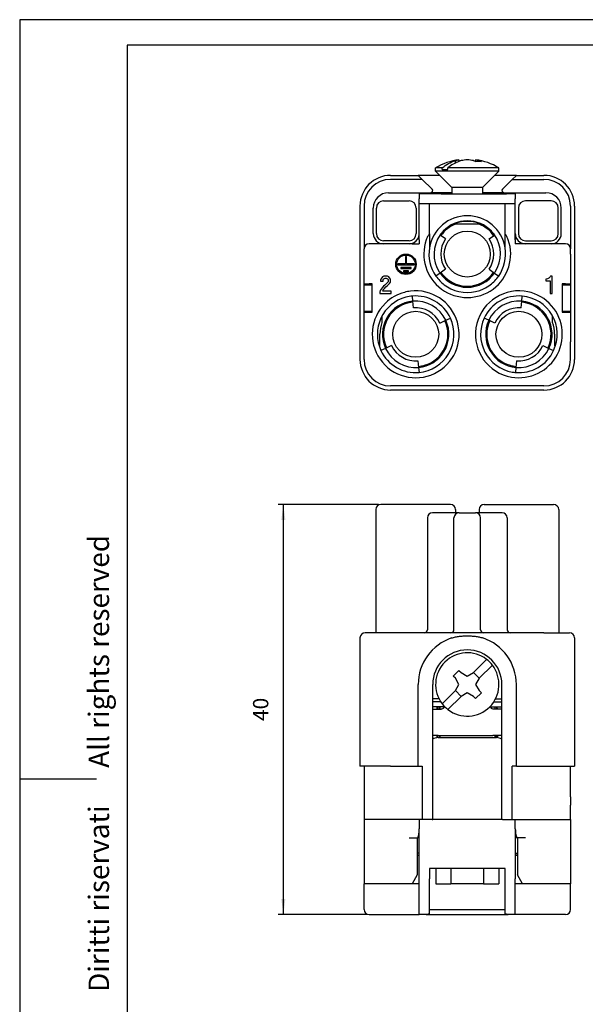
# Model space of a CAD drawing. Units: millimetres. Extents: x -105 to 0, y 0 to 149.
# Drawn here: x -105 to -50, y 52 to 149 of the extents above; entities that cross this region are included whole.
import ezdxf

# ---------------------------------------------------------------- set-up
doc = ezdxf.new("R2010")
doc.units = ezdxf.units.MM
doc.layers.add('1', color=7, linetype='Continuous')
doc.styles.add('CONVERTER_11', font='ARIAL.TTF', dxfattribs={"width": 1.2})
doc.styles.add('CONVERTER_13', font='simplex.shx', dxfattribs={"width": 0.95})
doc.dimstyles.new('ME10_DIM_12', dxfattribs={"dimtxt": 1.5, "dimasz": 1.5, "dimexe": 0.5, "dimexo": 0.25, "dimgap": 1, "dimtad": 1, "dimdsep": 46, "dimtxsty": 'CONVERTER_13', "dimsah": 1, "dimcen": 0.09, "dimclrd": 7, "dimclre": 7, "dimclrt": 7, "dimadec": 0, "dimazin": 0, "dimtfac": 1, "dimtdec": 4, "dimtix": 1, "dimtmove": 0, "dimatfit": 3, "dimfxl": 1, "dimtolj": 1, "dimtzin": 0, "dimarcsym": 0})

# ---------------------------------------------------------------- blocks, each defined once
blk = doc.blocks.new('_formato_A4')
at = {"layer": '1', "color": 7, "linetype": 'Continuous'}
for p, q in [((-234.98, 196.1), (-234.98, -100.9)), ((-24.98, 196.1), (-234.98, 196.1)), ((-213.98, 191.1), (-213.98, -95.9)), ((-29.98, 191.1), (-213.98, 191.1)), ((-234.98, 47.6), (-219.98, 47.6))]:
    blk.add_line(p, q, dxfattribs=at)
at = {"layer": '1', "color": 7, "insert": (-218.98, 50.6), "char_height": 4, "attachment_point": 5, "rotation": 90, "line_spacing_factor": 1.320528, "style": 'CONVERTER_11'}
blk.add_mtext('Diritti riservati      All rights reserved', dxfattribs=at)
blk = doc.blocks.new('Top', base_point=(12.492, 50.451))
at = {"xscale": 0.5, "yscale": 0.5, "zscale": 0.5}
blk.add_blockref('_formato_A4', (12.492, 50.451), dxfattribs=at)
blk = doc.blocks.new('*D5')
at = {"layer": '1', "color": 7, "linetype": 'Continuous'}
for p, q in [((-69.9, 101.076), (-79.7, 101.076)), ((-79.2, 60.976), (-79.2, 101.076)), ((-71.05, 60.976), (-79.7, 60.976))]:
    blk.add_line(p, q, dxfattribs=at)
at = {"layer": '1', "color": 7}
for points in [[(-79.003, 99.576), (-79.397, 99.576), (-79.2, 101.076)], [(-79.397, 62.476), (-79.003, 62.476), (-79.2, 60.976)]]:
    blk.add_solid(points, dxfattribs=at)
at = {"layer": '1', "color": 7, "insert": (-80.2, 79.901), "char_height": 1.5, "attachment_point": 7, "rotation": 90, "line_spacing_factor": 0.60024, "style": 'CONVERTER_13'}
blk.add_mtext('40', dxfattribs=at)

msp = doc.modelspace()

# ---------------------------------------------------------------- linework, layer by layer
at = {"color": 7, "linetype": 'Continuous'}
for p, q in [((-63.657, 134.006), (-64.3, 134.006)), ((-64.3, 133.676), (-64.3, 134.006)), ((-63.657, 133.856), (-63.657, 134.006)), ((-58.1, 134.006), (-63.091, 134.006)), ((-63.091, 133.856), (-63.091, 134.006)), ((-62.367, 134.485), (-62.367, 134.712)), ((-62.02, 134.8), (-62.02, 134.638)), ((-60.38, 134.8), (-60.38, 134.642)), ((-60.033, 134.712), (-60.033, 134.654)), ((-58.1, 133.676), (-58.1, 134.006)), ((-68.7, 133.276), (-66, 133.276)), ((-66, 133.276), (-65.6, 132.876)), ((-63.9, 133.276), (-66, 133.276)), ((-62.7, 132.076), (-64.3, 133.676)), ((-59.008, 133.676), (-64.3, 133.676)), ((-63.657, 133.856), (-63.091, 133.856)), ((-59.7, 132.076), (-58.1, 133.676)), ((-58.1, 133.676), (-59.008, 133.676)), ((-56.4, 133.276), (-58.5, 133.276)), ((-56.4, 133.276), (-56.8, 132.876)), ((-56.4, 133.276), (-53.7, 133.276)), ((-65.6, 132.876), (-68.7, 132.876)), ((-64.641, 131.917), (-65.6, 132.876)), ((-60.139, 132.076), (-62.7, 132.076)), ((-62.7, 132.076), (-62.7, 131.476)), ((-59.7, 132.076), (-60.139, 132.076)), ((-59.7, 132.076), (-59.7, 131.476)), ((-57.759, 131.917), (-56.8, 132.876)), ((-56.8, 132.876), (-53.7, 132.876)), ((-68.9, 131.576), (-65.4, 131.576)), ((-65.9, 131.476), (-65.9, 130.976)), ((-65.05, 131.476), (-65.9, 131.476)), ((-65.4, 131.576), (-65.15, 131.576)), ((-65.4, 131.576), (-65.4, 131.476)), ((-65.15, 131.576), (-64.783, 131.576)), ((-65.15, 131.476), (-65.15, 131.576)), ((-64.55, 131.476), (-65.05, 131.476)), ((-64.55, 131.476), (-65.05, 131.476)), ((-62.7, 131.576), (-64.783, 131.576)), ((-63.75, 131.476), (-64.55, 131.476)), ((-63.75, 131.476), (-64.55, 131.476)), ((-63.75, 131.476), (-63.7, 131.476)), ((-63.75, 131.476), (-63.7, 131.476)), ((-63.7, 131.476), (-63.45, 131.476)), ((-63.7, 131.476), (-63.45, 131.476)), ((-63.45, 131.476), (-58.95, 131.476)), ((-63.45, 131.476), (-58.95, 131.476)), ((-57.617, 131.576), (-59.7, 131.576)), ((-58.95, 131.476), (-58.7, 131.476)), ((-58.95, 131.476), (-58.7, 131.476)), ((-58.7, 131.476), (-58.65, 131.476)), ((-58.7, 131.476), (-58.65, 131.476)), ((-58.65, 131.476), (-57.85, 131.476)), ((-58.65, 131.476), (-57.85, 131.476)), ((-57.85, 131.476), (-57.35, 131.476)), ((-57.85, 131.476), (-57.35, 131.476)), ((-57.617, 131.576), (-57.25, 131.576)), ((-56.5, 131.476), (-57.35, 131.476)), ((-57.25, 131.576), (-57, 131.576)), ((-57.25, 131.476), (-57.25, 131.576)), ((-57, 131.576), (-57, 131.476)), ((-57, 131.576), (-53.5, 131.576)), ((-56.5, 131.476), (-56.5, 130.976)), ((-71.7, 130.276), (-71.7, 115.276)), ((-71.3, 130.276), (-71.3, 126.076)), ((-70.4, 127.576), (-70.4, 130.076)), ((-70.1, 127.576), (-70.1, 130.076)), ((-69.4, 130.776), (-66.9, 130.776)), ((-66.2, 130.076), (-66.2, 127.576)), ((-65.9, 130.476), (-65.9, 130.976)), ((-64.9, 130.476), (-65.9, 130.476)), ((-65.9, 127.576), (-65.9, 130.476)), ((-57.5, 130.476), (-64.9, 130.476)), ((-64.9, 127.564), (-64.9, 130.476)), ((-56.5, 130.476), (-57.5, 130.476)), ((-57.5, 127.564), (-57.5, 130.476)), ((-56.5, 130.476), (-56.5, 130.976)), ((-56.5, 127.576), (-56.5, 130.476)), ((-56.2, 130.076), (-56.2, 127.576)), ((-53, 130.776), (-55.5, 130.776)), ((-52.3, 127.576), (-52.3, 130.076)), ((-52, 127.576), (-52, 130.076)), ((-51.1, 130.276), (-51.1, 126.076)), ((-50.7, 130.276), (-50.7, 115.276)), ((-62.45, 128.506), (-62.477, 128.533)), ((-60.316, 128.506), (-62.45, 128.506)), ((-60.678, 128.756), (-61.722, 128.756)), ((-59.95, 128.506), (-60.316, 128.506)), ((-59.95, 128.506), (-59.923, 128.533)), ((-65.9, 126.976), (-65.9, 127.576)), ((-64.9, 127.564), (-64.9, 126.186)), ((-63.33, 127.067), (-63.862, 127.44)), ((-59.07, 127.067), (-58.538, 127.44)), ((-57.5, 126.186), (-57.5, 127.564)), ((-56.5, 126.976), (-56.5, 127.576)), ((-69.4, 126.576), (-70.8, 126.576)), ((-69.4, 126.576), (-70.8, 126.576)), ((-66.9, 126.876), (-69.4, 126.876)), ((-66.9, 126.576), (-69.4, 126.576)), ((-66.9, 126.576), (-69.4, 126.576)), ((-66.6, 126.576), (-66.9, 126.576)), ((-66.6, 126.576), (-66.9, 126.576)), ((-66.6, 126.576), (-65.9, 126.576)), ((-65.9, 127.076), (-66.034, 127.076)), ((-65.9, 126.976), (-65.9, 126.576)), ((-56.366, 127.076), (-56.5, 127.076)), ((-56.5, 126.976), (-56.5, 126.576)), ((-55.8, 126.576), (-56.5, 126.576)), ((-55.5, 126.576), (-55.8, 126.576)), ((-55.5, 126.576), (-55.8, 126.576)), ((-55.5, 126.876), (-53, 126.876)), ((-53, 126.576), (-55.5, 126.576)), ((-53, 126.576), (-55.5, 126.576)), ((-51.6, 126.576), (-53, 126.576)), ((-51.6, 126.576), (-53, 126.576)), ((-71.3, 125.576), (-71.3, 126.076)), ((-71.3, 125.576), (-71.3, 126.076)), ((-71.3, 124.576), (-71.3, 125.576)), ((-71.3, 124.576), (-71.3, 125.576)), ((-67.248, 125.328), (-67.248, 124.624)), ((-67.152, 125.328), (-67.248, 125.328)), ((-67.152, 124.624), (-67.152, 125.328)), ((-51.1, 125.576), (-51.1, 126.076)), ((-51.1, 125.576), (-51.1, 126.076)), ((-51.1, 125.576), (-51.1, 124.576)), ((-51.1, 125.576), (-51.1, 124.576)), ((-71.3, 122.676), (-71.3, 124.576)), ((-71.3, 122.676), (-71.3, 124.576)), ((-68, 124.624), (-68, 124.528)), ((-67.248, 124.624), (-68, 124.624)), ((-68, 124.528), (-66.4, 124.528)), ((-67.718, 124.272), (-67.718, 124.176)), ((-66.682, 124.272), (-67.718, 124.272)), ((-66.4, 124.624), (-67.152, 124.624)), ((-66.682, 124.176), (-66.682, 124.272)), ((-66.4, 124.528), (-66.4, 124.624)), ((-51.1, 124.576), (-51.1, 122.676)), ((-51.1, 124.576), (-51.1, 122.676)), ((-69.487, 123.341), (-69.572, 123.256)), ((-69.359, 123.404), (-69.487, 123.341)), ((-69.253, 123.426), (-69.359, 123.404)), ((-69.126, 123.426), (-69.253, 123.426)), ((-69.019, 123.404), (-69.126, 123.426)), ((-68.892, 123.341), (-69.019, 123.404)), ((-68.807, 123.256), (-68.892, 123.341)), ((-67.718, 124.176), (-66.682, 124.176)), ((-66.963, 123.92), (-67.437, 123.92)), ((-67.437, 123.92), (-67.437, 123.824)), ((-67.437, 123.824), (-66.963, 123.824)), ((-66.963, 123.824), (-66.963, 123.92)), ((-63.862, 123.711), (-64.272, 123.425)), ((-63.33, 124.084), (-63.862, 123.711)), ((-59.07, 124.084), (-58.538, 123.711)), ((-58.538, 123.711), (-58.128, 123.425)), ((-53.147, 123.277), (-53.211, 123.213)), ((-53.083, 123.362), (-53.147, 123.277)), ((-53.062, 123.426), (-53.083, 123.362)), ((-52.892, 123.426), (-53.062, 123.426)), ((-52.892, 121.726), (-52.892, 123.426)), ((-71.3, 122.576), (-71.3, 122.676)), ((-71.3, 122.576), (-71.3, 122.676)), ((-71.3, 122.676), (-70.8, 122.676)), ((-71.3, 122.576), (-70.5, 122.576)), ((-71.3, 122.476), (-71.3, 122.576)), ((-71.3, 122.476), (-71.3, 122.576)), ((-71.3, 120.076), (-71.3, 122.476)), ((-71.3, 120.076), (-71.3, 122.476)), ((-70.5, 122.676), (-70.8, 122.676)), ((-70.5, 122.576), (-70.5, 122.676)), ((-70.5, 119.976), (-70.5, 122.576)), ((-69.657, 123.128), (-69.678, 123.022)), ((-69.678, 123.022), (-69.678, 122.937)), ((-69.678, 122.937), (-69.444, 122.937)), ((-69.572, 123.256), (-69.657, 123.128)), ((-69.402, 122.427), (-69.529, 122.278)), ((-69.444, 123.022), (-69.423, 123.086)), ((-69.444, 122.937), (-69.444, 123.022)), ((-69.423, 123.086), (-69.381, 123.149)), ((-69.274, 122.533), (-69.402, 122.427)), ((-69.381, 123.149), (-69.317, 123.192)), ((-69.317, 123.192), (-69.232, 123.213)), ((-69.317, 122.214), (-69.168, 122.384)), ((-68.998, 122.809), (-69.274, 122.533)), ((-69.232, 123.213), (-69.147, 123.213)), ((-69.168, 122.384), (-69.019, 122.512)), ((-69.147, 123.213), (-69.062, 123.192)), ((-69.062, 123.192), (-68.998, 123.149)), ((-69.019, 122.512), (-68.849, 122.661)), ((-68.998, 123.149), (-68.956, 123.086)), ((-68.956, 122.873), (-68.998, 122.809)), ((-68.956, 123.086), (-68.934, 123.022)), ((-68.934, 122.937), (-68.956, 122.873)), ((-68.934, 123.022), (-68.934, 122.937)), ((-68.849, 122.661), (-68.807, 122.703)), ((-68.722, 123.128), (-68.807, 123.256)), ((-68.807, 122.703), (-68.722, 122.831)), ((-68.701, 123.022), (-68.722, 123.128)), ((-68.722, 122.831), (-68.701, 122.937)), ((-68.701, 122.937), (-68.701, 123.022)), ((-53.466, 123.128), (-53.508, 123.128)), ((-53.508, 123.128), (-53.508, 122.958)), ((-53.508, 122.958), (-53.104, 122.958)), ((-53.359, 123.149), (-53.466, 123.128)), ((-53.296, 123.171), (-53.359, 123.149)), ((-53.211, 123.213), (-53.296, 123.171)), ((-53.104, 122.958), (-53.104, 121.726)), ((-51.9, 122.676), (-51.9, 119.876)), ((-51.6, 122.676), (-51.9, 122.676)), ((-51.9, 122.576), (-51.1, 122.576)), ((-51.6, 122.676), (-51.1, 122.676)), ((-51.1, 122.676), (-51.1, 122.576)), ((-51.1, 122.676), (-51.1, 122.576)), ((-51.1, 122.576), (-51.1, 122.476)), ((-51.1, 122.576), (-51.1, 122.476)), ((-51.1, 122.476), (-51.1, 120.076)), ((-51.1, 122.476), (-51.1, 120.076)), ((-69.721, 122.002), (-69.763, 121.853)), ((-69.763, 121.853), (-69.763, 121.726)), ((-69.763, 121.726), (-68.637, 121.726)), ((-69.636, 122.151), (-69.721, 122.002)), ((-69.529, 122.278), (-69.636, 122.151)), ((-69.466, 121.938), (-69.423, 122.066)), ((-68.637, 121.938), (-69.466, 121.938)), ((-69.423, 122.066), (-69.317, 122.214)), ((-68.637, 121.726), (-68.637, 121.938)), ((-66.533, 120.963), (-66.577, 121.461)), ((-55.867, 120.963), (-55.823, 121.461)), ((-53.104, 121.726), (-52.892, 121.726)), ((-66.477, 120.316), (-66.533, 120.963)), ((-55.923, 120.316), (-55.867, 120.963)), ((-71.3, 119.976), (-71.3, 120.076)), ((-71.3, 119.976), (-71.3, 120.076)), ((-71.3, 119.876), (-71.3, 119.976)), ((-71.3, 119.976), (-70.5, 119.976)), ((-71.3, 119.876), (-71.3, 119.976)), ((-71.3, 117.976), (-71.3, 119.876)), ((-71.3, 117.976), (-71.3, 119.876)), ((-71.3, 119.876), (-70.8, 119.876)), ((-70.8, 119.876), (-70.5, 119.876)), ((-70.5, 119.876), (-70.5, 119.976)), ((-69.55, 119.507), (-69.55, 118.892)), ((-52.85, 118.892), (-52.85, 119.507)), ((-51.9, 119.976), (-51.1, 119.976)), ((-51.9, 119.876), (-51.6, 119.876)), ((-51.6, 119.876), (-51.1, 119.876)), ((-51.1, 120.076), (-51.1, 119.976)), ((-51.1, 120.076), (-51.1, 119.976)), ((-51.1, 119.976), (-51.1, 119.876)), ((-51.1, 119.976), (-51.1, 119.876)), ((-51.1, 119.876), (-51.1, 117.976)), ((-51.1, 119.876), (-51.1, 117.976)), ((-63.894, 118.824), (-63.304, 119.099)), ((-63.304, 119.099), (-62.851, 119.31)), ((-59.096, 119.099), (-59.549, 119.31)), ((-58.506, 118.824), (-59.096, 119.099)), ((-71.3, 116.976), (-71.3, 117.976)), ((-71.3, 116.976), (-71.3, 117.976)), ((-69.75, 116.626), (-69.75, 117.726)), ((-52.65, 117.726), (-52.65, 116.626)), ((-51.1, 117.976), (-51.1, 116.976)), ((-51.1, 117.976), (-51.1, 116.976)), ((-71.3, 115.276), (-71.3, 116.976)), ((-71.3, 115.276), (-71.3, 116.976)), ((-69.815, 116.561), (-69.75, 116.626)), ((-68.606, 116.627), (-69.196, 116.352)), ((-53.794, 116.627), (-53.204, 116.352)), ((-52.585, 116.561), (-52.65, 116.626)), ((-51.1, 115.276), (-51.1, 116.976)), ((-51.1, 115.276), (-51.1, 116.976)), ((-69.196, 116.352), (-69.649, 116.141)), ((-53.204, 116.352), (-52.751, 116.141)), ((-66.023, 115.135), (-65.967, 114.488)), ((-56.377, 115.135), (-56.433, 114.488)), ((-65.967, 114.488), (-65.923, 113.99)), ((-56.433, 114.488), (-56.477, 113.99)), ((-53.7, 112.676), (-68.7, 112.676)), ((-53.7, 112.676), (-68.7, 112.676)), ((-53.7, 112.276), (-68.7, 112.276)), ((-70.15, 100.576), (-70.15, 88.526)), ((-62.85, 101.076), (-69.65, 101.076)), ((-62, 100.276), (-64.6, 100.276)), ((-62.35, 100.576), (-62.35, 100.276)), ((-62, 100.276), (-60.4, 100.276)), ((-57.8, 100.276), (-60.4, 100.276)), ((-60.05, 100.576), (-60.05, 100.276)), ((-59.55, 101.076), (-52.75, 101.076)), ((-52.25, 100.576), (-52.25, 88.526)), ((-65.1, 99.776), (-65.1, 88.826)), ((-62.5, 88.826), (-62.5, 99.776)), ((-59.9, 88.826), (-59.9, 99.776)), ((-57.3, 99.776), (-57.3, 88.826)), ((-71.7, 88.026), (-71.7, 75.476)), ((-68.7, 88.526), (-71.2, 88.526)), ((-65.4, 88.526), (-68.7, 88.526)), ((-62.8, 88.526), (-65.4, 88.526)), ((-59.6, 88.526), (-62.8, 88.526)), ((-57, 88.526), (-59.6, 88.526)), ((-53.7, 88.526), (-57, 88.526)), ((-53.7, 88.526), (-51.2, 88.526)), ((-50.7, 88.026), (-50.7, 75.476)), ((-60.599, 84.642), (-59.309, 85.932)), ((-62.579, 84.289), (-62.013, 84.854)), ((-62.013, 84.854), (-61.801, 84.642)), ((-58.743, 85.366), (-60.033, 84.077)), ((-62.367, 84.077), (-62.579, 84.289)), ((-62.02, 83.476), (-62.367, 84.077)), ((-61.801, 84.642), (-61.2, 84.295)), ((-61.2, 84.295), (-60.599, 84.642)), ((-60.033, 84.077), (-60.599, 84.642)), ((-60.033, 84.077), (-60.38, 83.476)), ((-66, 75.476), (-66, 83.476)), ((-64.583, 70.276), (-64.583, 83.476)), ((-63.657, 81.585), (-62.367, 82.874)), ((-62.367, 82.874), (-62.02, 83.476)), ((-62.367, 82.874), (-61.801, 82.309)), ((-60.38, 83.476), (-60.033, 82.874)), ((-59.821, 82.662), (-60.033, 82.874)), ((-57.817, 70.276), (-57.817, 83.476)), ((-56.4, 75.476), (-56.4, 83.476)), ((-63.966, 82.076), (-64.55, 82.076)), ((-61.801, 82.309), (-63.091, 81.019)), ((-61.2, 82.656), (-61.801, 82.309)), ((-60.599, 82.309), (-61.2, 82.656)), ((-60.599, 82.309), (-60.387, 82.097)), ((-60.387, 82.097), (-59.821, 82.662)), ((-58.434, 82.076), (-57.85, 82.076)), ((-63.792, 81.776), (-64.583, 81.776)), ((-63.9, 81.276), (-64.583, 81.276)), ((-64.583, 81.076), (-64.147, 81.076)), ((-64.147, 81.076), (-63.75, 81.076)), ((-64.057, 81.076), (-64.057, 81.276)), ((-63.9, 81.276), (-63.9, 81.076)), ((-63.467, 81.276), (-63.9, 81.276)), ((-58.933, 81.276), (-58.5, 81.276)), ((-58.253, 81.076), (-58.65, 81.076)), ((-58.608, 81.776), (-57.817, 81.776)), ((-58.5, 81.276), (-58.5, 81.076)), ((-58.5, 81.276), (-57.817, 81.276)), ((-58.343, 81.276), (-58.343, 81.076)), ((-57.817, 81.076), (-58.253, 81.076)), ((-64.147, 78.476), (-64.583, 78.476)), ((-64.057, 78.476), (-64.147, 78.476)), ((-64.075, 78.275), (-64.057, 78.476)), ((-64.057, 78.476), (-63.7, 78.476)), ((-64.05, 78.276), (-58.35, 78.276)), ((-63.9, 78.476), (-63.9, 78.276)), ((-63.7, 78.476), (-58.7, 78.476)), ((-58.343, 78.476), (-58.7, 78.476)), ((-58.5, 78.476), (-58.5, 78.276)), ((-58.253, 78.476), (-58.343, 78.476)), ((-58.343, 78.476), (-58.325, 78.275)), ((-57.817, 78.476), (-58.253, 78.476)), ((-71.3, 75.476), (-71.7, 75.476)), ((-68.7, 75.476), (-71.3, 75.476)), ((-71.3, 75.476), (-71.3, 72.476)), ((-68.7, 75.476), (-66, 75.476)), ((-66, 75.476), (-65.6, 75.476)), ((-65.6, 75.476), (-65.6, 70.276)), ((-56.4, 75.476), (-56.8, 75.476)), ((-56.8, 70.276), (-56.8, 75.476)), ((-56.4, 75.476), (-53.7, 75.476)), ((-53.7, 75.476), (-51.1, 75.476)), ((-51.1, 72.476), (-51.1, 75.476)), ((-51.1, 75.476), (-50.7, 75.476)), ((-71.3, 72.476), (-71.3, 71.476)), ((-71.3, 72.476), (-71.3, 71.476)), ((-51.1, 72.476), (-51.1, 71.676)), ((-51.1, 72.476), (-51.1, 71.676)), ((-71.3, 71.476), (-71.3, 70.276)), ((-71.3, 71.476), (-71.3, 70.276)), ((-51.1, 71.476), (-51.1, 71.676)), ((-51.1, 71.476), (-51.1, 71.676)), ((-51.1, 70.276), (-51.1, 71.476)), ((-51.1, 70.276), (-51.1, 71.476)), ((-71.3, 70.276), (-71.3, 69.476)), ((-70.8, 70.276), (-71.3, 70.276)), ((-71.3, 70.276), (-71.3, 69.476)), ((-71.3, 69.476), (-71.3, 69.276)), ((-71.3, 69.476), (-71.3, 69.276)), ((-68.7, 70.276), (-70.8, 70.276)), ((-65.9, 70.276), (-68.7, 70.276)), ((-65.9, 70.276), (-65.9, 69.776)), ((-65.6, 70.276), (-65.9, 70.276)), ((-65.9, 70.276), (-65.9, 69.776)), ((-65.6, 70.276), (-65.9, 70.276)), ((-65.9, 69.776), (-65.9, 69.342)), ((-65.9, 69.776), (-65.9, 69.342)), ((-64.641, 70.276), (-65.6, 70.276)), ((-64.641, 70.276), (-65.6, 70.276)), ((-64.641, 70.276), (-64.583, 70.276)), ((-64.641, 70.276), (-64.583, 70.276)), ((-57.817, 70.276), (-64.583, 70.276)), ((-57.759, 70.276), (-57.817, 70.276)), ((-57.759, 70.276), (-57.817, 70.276)), ((-57.759, 70.276), (-56.8, 70.276)), ((-57.759, 70.276), (-56.8, 70.276)), ((-56.8, 70.276), (-56.5, 70.276)), ((-56.8, 70.276), (-56.5, 70.276)), ((-56.5, 69.776), (-56.5, 70.276)), ((-56.5, 69.776), (-56.5, 70.276)), ((-56.5, 70.276), (-53.7, 70.276)), ((-56.5, 69.342), (-56.5, 69.776)), ((-56.5, 69.342), (-56.5, 69.776)), ((-53.7, 70.276), (-51.6, 70.276)), ((-51.6, 70.276), (-51.1, 70.276)), ((-51.1, 70.276), (-51.1, 69.476)), ((-51.1, 70.276), (-51.1, 69.476)), ((-51.1, 69.476), (-51.1, 69.376)), ((-51.1, 69.476), (-51.1, 69.376)), ((-51.1, 69.376), (-51.1, 69.276)), ((-51.1, 69.376), (-51.1, 69.276)), ((-71.3, 69.276), (-71.3, 63.976)), ((-71.3, 69.276), (-71.3, 63.976)), ((-66.9, 68.476), (-66.1, 68.476)), ((-66.1, 68.476), (-66.034, 68.476)), ((-66.1, 68.476), (-66.1, 64.842)), ((-65.9, 68.476), (-66.034, 68.476)), ((-65.9, 64.476), (-65.9, 69.342)), ((-56.5, 69.342), (-56.5, 64.476)), ((-56.366, 68.476), (-56.5, 68.476)), ((-56.3, 68.476), (-56.366, 68.476)), ((-55.5, 68.476), (-56.3, 68.476)), ((-56.3, 68.476), (-56.3, 64.842)), ((-51.1, 69.276), (-51.1, 63.976)), ((-51.1, 69.276), (-51.1, 63.976)), ((-65.9, 66.976), (-66.1, 66.976)), ((-66.1, 66.776), (-65.9, 66.776)), ((-56.5, 66.976), (-56.3, 66.976)), ((-56.5, 66.955), (-56.3, 66.955)), ((-56.5, 66.776), (-56.3, 66.776)), ((-66.1, 64.842), (-66.6, 63.976)), ((-64.272, 65.476), (-64.9, 65.476)), ((-64.9, 65.476), (-64.9, 64.476)), ((-58.128, 65.476), (-64.272, 65.476)), ((-64.272, 65.476), (-64.272, 63.976)), ((-62.8, 65.476), (-62.8, 63.976)), ((-59.6, 65.476), (-59.6, 63.976)), ((-57.5, 65.476), (-58.128, 65.476)), ((-58.128, 65.476), (-58.128, 63.976)), ((-57.5, 64.476), (-57.5, 65.476)), ((-55.8, 63.976), (-56.3, 64.842)), ((-70.8, 63.976), (-71.3, 63.976)), ((-71.3, 61.476), (-71.3, 63.976)), ((-70.8, 63.976), (-71.3, 63.976)), ((-70.5, 63.976), (-70.8, 63.976)), ((-70.5, 63.976), (-70.8, 63.976)), ((-70.3, 63.976), (-70.5, 63.976)), ((-70.3, 63.976), (-70.5, 63.976)), ((-69.649, 63.976), (-70.3, 63.976)), ((-69.649, 63.976), (-70.3, 63.976)), ((-69.4, 63.976), (-69.649, 63.976)), ((-69.4, 63.976), (-69.649, 63.976)), ((-69.338, 63.976), (-69.4, 63.976)), ((-69.338, 63.976), (-69.4, 63.976)), ((-68.645, 63.976), (-69.338, 63.976)), ((-68.645, 63.976), (-69.338, 63.976)), ((-68.355, 63.976), (-68.645, 63.976)), ((-68.355, 63.976), (-68.645, 63.976)), ((-67.662, 63.976), (-68.355, 63.976)), ((-67.662, 63.976), (-68.355, 63.976)), ((-67.6, 63.976), (-67.662, 63.976)), ((-67.6, 63.976), (-67.662, 63.976)), ((-66.66, 63.976), (-67.6, 63.976)), ((-66.66, 63.976), (-67.6, 63.976)), ((-66.6, 63.976), (-66.66, 63.976)), ((-66.6, 63.976), (-66.66, 63.976)), ((-65.9, 63.976), (-66.6, 63.976)), ((-65.9, 63.976), (-65.9, 64.476)), ((-65.9, 60.976), (-65.9, 63.976)), ((-64.9, 61.025), (-64.9, 64.476)), ((-64.272, 63.976), (-62.8, 63.976)), ((-62.1, 63.976), (-62.8, 63.976)), ((-62.1, 63.976), (-62.8, 63.976)), ((-62.038, 63.976), (-62.1, 63.976)), ((-62.038, 63.976), (-62.1, 63.976)), ((-61.99, 63.976), (-62.038, 63.976)), ((-61.99, 63.976), (-62.038, 63.976)), ((-61.345, 63.976), (-61.99, 63.976)), ((-61.345, 63.976), (-61.99, 63.976)), ((-61.055, 63.976), (-61.345, 63.976)), ((-61.055, 63.976), (-61.345, 63.976)), ((-60.41, 63.976), (-61.055, 63.976)), ((-60.41, 63.976), (-61.055, 63.976)), ((-60.363, 63.976), (-60.41, 63.976)), ((-60.363, 63.976), (-60.41, 63.976)), ((-60.3, 63.976), (-60.363, 63.976)), ((-60.3, 63.976), (-60.363, 63.976)), ((-59.6, 63.976), (-60.3, 63.976)), ((-59.6, 63.976), (-60.3, 63.976)), ((-59.6, 63.976), (-58.128, 63.976)), ((-57.5, 61.025), (-57.5, 64.476)), ((-56.5, 63.976), (-56.5, 64.476)), ((-56.5, 60.976), (-56.5, 63.976)), ((-55.8, 63.976), (-56.5, 63.976)), ((-55.74, 63.976), (-55.8, 63.976)), ((-55.74, 63.976), (-55.8, 63.976)), ((-54.8, 63.976), (-55.74, 63.976)), ((-54.8, 63.976), (-55.74, 63.976)), ((-54.737, 63.976), (-54.8, 63.976)), ((-54.737, 63.976), (-54.8, 63.976)), ((-54.045, 63.976), (-54.737, 63.976)), ((-54.045, 63.976), (-54.737, 63.976)), ((-53.755, 63.976), (-54.045, 63.976)), ((-53.755, 63.976), (-54.045, 63.976)), ((-53.062, 63.976), (-53.755, 63.976)), ((-53.062, 63.976), (-53.755, 63.976)), ((-53, 63.976), (-53.062, 63.976)), ((-53, 63.976), (-53.062, 63.976)), ((-52.751, 63.976), (-53, 63.976)), ((-52.751, 63.976), (-53, 63.976)), ((-52.1, 63.976), (-52.751, 63.976)), ((-52.1, 63.976), (-52.751, 63.976)), ((-51.95, 63.976), (-52.1, 63.976)), ((-51.95, 63.976), (-52.1, 63.976)), ((-51.9, 63.976), (-51.95, 63.976)), ((-51.9, 63.976), (-51.95, 63.976)), ((-51.6, 63.976), (-51.9, 63.976)), ((-51.6, 63.976), (-51.9, 63.976)), ((-51.1, 63.976), (-51.6, 63.976)), ((-51.1, 63.976), (-51.6, 63.976)), ((-51.1, 61.476), (-51.1, 63.976)), ((-70.8, 60.976), (-65.9, 60.976)), ((-65.213, 60.976), (-65.9, 60.976)), ((-65.213, 60.976), (-57.187, 60.976)), ((-64.9, 61.476), (-57.5, 61.476)), ((-56.5, 60.976), (-57.187, 60.976)), ((-51.6, 60.976), (-56.5, 60.976))]:
    msp.add_line(p, q, dxfattribs=at)
for centre, radius in [((-61.2, 125.576), 2.25), ((-67.2, 124.576), 1), ((-67.2, 124.576), 0.904), ((-66.25, 117.726), 2.25), ((-56.15, 117.726), 2.25)]:
    msp.add_circle(centre, radius, dxfattribs=at)
for centre, radius, start, end in [((-61.2, 128.778), 6.078, 97.75094, 120.66657), ((-61.2, 128.778), 6.078, 59.33343, 82.24906), ((-68.7, 130.276), 3, 90, 180), ((-53.7, 130.276), 3, 360, 90), ((-68.7, 130.276), 2.6, 90, 180), ((-53.7, 130.276), 2.6, 0, 90), ((-68.9, 130.076), 1.5, 90, 180), ((-64.783, 131.776), 0.2, 270, 45), ((-57.617, 131.776), 0.2, 135, 270), ((-53.5, 130.076), 1.5, 360, 90), ((-69.4, 130.076), 0.7, 90, 180), ((-66.9, 130.076), 0.7, 0, 90), ((-55.5, 130.076), 0.7, 90, 180), ((-53, 130.076), 0.7, 0, 90), ((-61.2, 125.576), 3.75, 9.36679, 170.63321), ((-61.2, 125.576), 3.15, 111.54042, 145), ((-61.2, 125.576), 3.25, 43.56126, 136.43874), ((-61.2, 125.576), 3.25, 43.56126, 136.43874), ((-61.2, 125.576), 3.15, 35, 68.45958), ((-69.4, 127.576), 1, 180, 270), ((-69.4, 127.576), 0.7, 180, 270), ((-66.9, 127.576), 0.7, 270, 0), ((-66.9, 127.576), 1, 330, 360), ((-61.2, 125.576), 3.25, 145, 212.57897), ((-61.2, 125.576), 3.25, 136.43877, 145.00003), ((-61.2, 125.576), 3.198, 137.37088, 145.00001), ((-61.2, 125.576), 3.198, 34.99999, 42.62912), ((-61.2, 125.576), 3.25, 34.99997, 43.56123), ((-61.2, 125.576), 3.25, 327.42103, 35), ((-55.5, 127.576), 1, 180, 210), ((-55.5, 127.576), 0.7, 180, 270), ((-53, 127.576), 0.7, 270, 0), ((-53, 127.576), 1, 270, 360), ((-70.8, 126.076), 0.5, 90, 180), ((-70.8, 126.076), 0.5, 90, 180), ((-66.9, 127.576), 1, 270, 330), ((-61.2, 125.576), 4.25, 160.76692, 19.23308), ((-61.2, 125.576), 3.75, 170.63321, 215), ((-61.2, 125.576), 2.6, 145, 215), ((-61.2, 125.576), 2.6, 325, 35), ((-61.2, 125.576), 3.75, 325, 9.36679), ((-55.5, 127.576), 1, 210, 270), ((-51.6, 126.076), 0.5, 360, 90), ((-51.6, 126.076), 0.5, 360, 90), ((-61.2, 125.576), 3.75, 215, 233.13011), ((-61.2, 125.576), 3.25, 212.57897, 215), ((-61.2, 125.576), 3.25, 212.57897, 215), ((-61.2, 125.576), 3.25, 215, 325), ((-61.2, 125.576), 3.15, 215, 270), ((-61.2, 125.576), 3.15, 270, 325), ((-61.2, 125.576), 3.75, 306.86989, 325), ((-61.2, 125.576), 3.25, 325, 327.42103), ((-61.2, 125.576), 3.25, 325, 327.42103), ((-61.2, 125.576), 3.75, 233.13011, 244.7438), ((-61.2, 125.576), 3.75, 233.13011, 244.7438), ((-61.2, 125.576), 3.75, 295.25621, 306.86989), ((-61.2, 125.576), 3.75, 295.25621, 306.86989), ((-66.25, 117.726), 4.25, 134.15719, 97.06793), ((-66.25, 117.726), 4.25, 105, 134.15719), ((-66.25, 117.726), 4.25, 105, 134.15719), ((-66.25, 117.726), 4.25, 97.06793, 105), ((-66.25, 117.726), 4.25, 97.06793, 105), ((-66.25, 117.726), 3.75, 95, 105), ((-66.25, 117.726), 3.75, 25, 95), ((-61.2, 125.576), 3.75, 244.7438, 295.25621), ((-61.2, 125.576), 3.75, 244.7438, 295.25621), ((-56.15, 117.726), 4.25, 82.93207, 260), ((-56.15, 117.726), 3.75, 85, 155), ((-56.15, 117.726), 3.75, 335, 85), ((-56.15, 117.726), 4.25, 45.84281, 82.93207), ((-56.15, 117.726), 4.25, 45.84281, 82.93207), ((-66.25, 117.726), 3.75, 105, 205), ((-66.25, 117.726), 3.25, 95, 205), ((-66.25, 117.726), 3.15, 95, 205), ((-66.25, 117.726), 3.25, 25, 95), ((-66.25, 117.726), 3.25, 25, 95), ((-56.15, 117.726), 3.25, 85, 155), ((-56.15, 117.726), 3.25, 85, 155), ((-56.15, 117.726), 4.25, 260, 45.84281), ((-56.15, 117.726), 3.15, 335, 85), ((-56.15, 117.726), 3.25, 335, 85), ((-66.25, 117.726), 2.6, 25, 95), ((-56.15, 117.726), 2.6, 85, 155), ((-66.25, 117.726), 3.5, 160.53706, 180), ((-66.25, 117.726), 3.75, 275, 25), ((-66.25, 117.726), 3.15, 285.65482, 25), ((-66.25, 117.726), 3.25, 327.42103, 25), ((-56.15, 117.726), 3.75, 155, 260), ((-56.15, 117.726), 3.25, 155, 265), ((-56.15, 117.726), 3.15, 155, 254.34518), ((-56.15, 117.726), 3.5, 360, 19.46295), ((-66.25, 117.726), 2.6, 205, 275), ((-56.15, 117.726), 2.6, 265, 335), ((-66.25, 117.726), 3.75, 205, 275), ((-66.25, 117.726), 3.25, 205, 275), ((-66.25, 117.726), 3.25, 205, 275), ((-66.25, 117.726), 3.25, 275, 327.42103), ((-56.15, 117.726), 3.75, 265, 335), ((-56.15, 117.726), 3.25, 265, 335), ((-56.15, 117.726), 3.25, 265, 335), ((-68.7, 115.276), 3, 180, 270), ((-68.7, 115.276), 2.6, 180, 270), ((-68.7, 115.276), 2.6, 180, 270), ((-66.25, 117.726), 3.15, 275, 285.65482), ((-56.15, 117.726), 3.15, 254.34518, 265), ((-53.7, 115.276), 2.6, 270, 0), ((-53.7, 115.276), 3, 270, 360), ((-53.7, 115.276), 2.6, 270, 360), ((-56.15, 117.726), 3.75, 260, 265), ((-69.65, 100.576), 0.5, 90, 180), ((-64.6, 99.776), 0.5, 90, 180), ((-62.85, 100.576), 0.5, 0, 90), ((-62, 99.776), 0.5, 90, 180), ((-60.4, 99.776), 0.5, 0, 90), ((-59.55, 100.576), 0.5, 90, 180), ((-57.8, 99.776), 0.5, 0, 90), ((-52.75, 100.576), 0.5, 0, 90), ((-65.4, 88.826), 0.3, 270, 0), ((-62.8, 88.826), 0.3, 270, 0), ((-59.6, 88.826), 0.3, 180, 270), ((-57, 88.826), 0.3, 180, 270), ((-71.2, 88.026), 0.5, 90, 180), ((-61.2, 83.476), 4.8, 108.57335, 180), ((-61.2, 83.476), 4.8, 0, 71.42665), ((-51.2, 88.026), 0.5, 0, 90), ((-61.2, 83.476), 3.383, 0, 180), ((-61.2, 83.476), 3.1, 52.41367, 217.58633), ((-61.2, 83.476), 3.1, 37.58633, 52.41367), ((-61.2, 83.476), 3.1, 232.41367, 37.58633), ((-64.55, 82.576), 0.5, 266.23379, 270), ((-57.85, 82.576), 0.5, 270, 273.76621), ((-63.75, 81.376), 0.3, 270, 279.59407), ((-63.75, 81.376), 0.3, 279.59407, 354.10495), ((-61.2, 83.476), 3.1, 217.58633, 232.41367), ((-58.65, 81.376), 0.3, 185.89499, 260.40599), ((-58.65, 81.376), 0.3, 260.40599, 270), ((-64.05, 77.276), 1, 90, 122.19773), ((-58.35, 77.276), 1, 57.80227, 90), ((-70.8, 61.476), 0.5, 180, 270), ((-51.6, 61.476), 0.5, 270, 0)]:
    msp.add_arc(centre, radius, start, end, dxfattribs=at)
for points, knots in [([(-63.657, 134.006), (-63.455, 134.159), (-63.06, 134.46), (-62.594, 134.629), (-62.367, 134.712)], [0, 0, 0, 0, 0.756823, 1.478259, 1.478259, 1.478259, 1.478259]), ([(-62.013, 134.641), (-62.202, 134.56), (-62.588, 134.394), (-62.921, 134.137), (-63.091, 134.006)], [0, 0, 0, 0, 0.614562, 1.255497, 1.255497, 1.255497, 1.255497]), ([(-62.367, 134.712), (-62.31, 134.732), (-62.196, 134.771), (-62.078, 134.79), (-62.02, 134.8)], [0, 0, 0, 0, 0.1811045, 0.35851, 0.35851, 0.35851, 0.35851]), ([(-61.801, 134.712), (-61.837, 134.701), (-61.908, 134.679), (-61.978, 134.654), (-62.013, 134.641)], [0, 0, 0, 0, 0.1115938, 0.2237943, 0.2237943, 0.2237943, 0.2237943]), ([(-61.2, 134.8), (-61.301, 134.79), (-61.503, 134.771), (-61.701, 134.732), (-61.801, 134.712)], [0, 0, 0, 0, 0.3035192, 0.6077657, 0.6077657, 0.6077657, 0.6077657]), ([(-60.599, 134.712), (-60.699, 134.732), (-60.897, 134.771), (-61.099, 134.79), (-61.2, 134.8)], [0, 0, 0, 0, 0.3042465, 0.6077657, 0.6077657, 0.6077657, 0.6077657]), ([(-60.599, 134.712), (-60.563, 134.701), (-60.492, 134.679), (-60.422, 134.654), (-60.387, 134.641)], [0, 0, 0, 0, 0.1115938, 0.2237943, 0.2237943, 0.2237943, 0.2237943]), ([(-60.38, 134.8), (-60.322, 134.79), (-60.204, 134.771), (-60.09, 134.732), (-60.033, 134.712)], [0, 0, 0, 0, 0.1774055, 0.35851, 0.35851, 0.35851, 0.35851]), ([(-59.821, 134.641), (-59.856, 134.654), (-59.926, 134.679), (-59.998, 134.701), (-60.033, 134.712)], [0, 0, 0, 0, 0.1122005, 0.2237943, 0.2237943, 0.2237943, 0.2237943]), ([(-61.2, 128.798), (-61.222, 128.798), (-61.267, 128.798), (-61.334, 128.796), (-61.401, 128.792), (-61.468, 128.787), (-61.535, 128.781), (-61.597, 128.774), (-61.654, 128.766), (-61.705, 128.759), (-61.754, 128.75), (-61.802, 128.741), (-61.849, 128.732), (-61.894, 128.722), (-61.938, 128.712), (-61.982, 128.701), (-62.027, 128.69), (-62.073, 128.677), (-62.121, 128.663), (-62.17, 128.648), (-62.22, 128.632), (-62.272, 128.614), (-62.322, 128.596), (-62.369, 128.577), (-62.414, 128.559), (-62.458, 128.541), (-62.5, 128.523), (-62.541, 128.504), (-62.58, 128.485), (-62.618, 128.467), (-62.656, 128.448), (-62.695, 128.428), (-62.735, 128.406), (-62.776, 128.383), (-62.818, 128.359), (-62.853, 128.338), (-62.88, 128.321), (-62.901, 128.308), (-62.922, 128.295), (-62.945, 128.28), (-62.969, 128.264), (-62.993, 128.248), (-63.018, 128.231), (-63.039, 128.216), (-63.056, 128.204), (-63.068, 128.195), (-63.082, 128.185), (-63.096, 128.174), (-63.108, 128.166), (-63.117, 128.159), (-63.124, 128.154), (-63.132, 128.147), (-63.141, 128.141), (-63.15, 128.133), (-63.16, 128.126), (-63.169, 128.118), (-63.177, 128.112), (-63.184, 128.106), (-63.189, 128.101), (-63.194, 128.098), (-63.197, 128.095), (-63.199, 128.093), (-63.2, 128.092), (-63.2, 128.092)], [0, 0, 0, 0, 0.067188, 0.134355, 0.20151, 0.268658, 0.335807, 0.402965, 0.455621, 0.507063, 0.557274, 0.606234, 0.65392, 0.700311, 0.74538, 0.789102, 0.835841, 0.884138, 0.933958, 0.985268, 1.03804, 1.092245, 1.147859, 1.197301, 1.245628, 1.292821, 1.338863, 1.383735, 1.427415, 1.46988, 1.511536, 1.555031, 1.600308, 1.647309, 1.695979, 1.746268, 1.768933, 1.793089, 1.818671, 1.845615, 1.873856, 1.903333, 1.933982, 1.965742, 1.979816, 1.995285, 2.012038, 2.029961, 2.048944, 2.056016, 2.064655, 2.074658, 2.085825, 2.097955, 2.110845, 2.12259, 2.133013, 2.142007, 2.149465, 2.154863, 2.159099, 2.161911, 2.163051, 2.163051, 2.163051, 2.163051]), ([(-63.2, 128.092), (-63.2, 128.092), (-63.2, 128.092), (-63.2, 128.092), (-63.2, 128.092), (-63.199, 128.092), (-63.199, 128.092), (-63.199, 128.093), (-63.198, 128.093), (-63.197, 128.094), (-63.196, 128.094), (-63.195, 128.095), (-63.194, 128.096), (-63.193, 128.097), (-63.192, 128.098), (-63.19, 128.099), (-63.188, 128.1), (-63.186, 128.102), (-63.183, 128.104), (-63.181, 128.105), (-63.178, 128.107), (-63.176, 128.109), (-63.173, 128.111), (-63.17, 128.114), (-63.167, 128.116), (-63.163, 128.119), (-63.159, 128.122), (-63.155, 128.125), (-63.151, 128.128), (-63.146, 128.131), (-63.142, 128.134), (-63.137, 128.138), (-63.133, 128.141), (-63.128, 128.145), (-63.122, 128.149), (-63.117, 128.153), (-63.112, 128.156), (-63.106, 128.16), (-63.101, 128.164), (-63.095, 128.169), (-63.089, 128.173), (-63.083, 128.177), (-63.077, 128.181), (-63.07, 128.186), (-63.062, 128.192), (-63.053, 128.198), (-63.044, 128.204), (-63.035, 128.211), (-63.026, 128.217), (-63.016, 128.223), (-63.007, 128.23), (-62.997, 128.236), (-62.987, 128.243), (-62.977, 128.25), (-62.967, 128.256), (-62.956, 128.263), (-62.946, 128.27), (-62.935, 128.277), (-62.924, 128.283), (-62.913, 128.29), (-62.902, 128.297), (-62.89, 128.304), (-62.879, 128.311), (-62.867, 128.318), (-62.856, 128.325), (-62.844, 128.332), (-62.831, 128.339), (-62.819, 128.347), (-62.807, 128.354), (-62.794, 128.361), (-62.781, 128.368), (-62.769, 128.375), (-62.755, 128.382), (-62.742, 128.39), (-62.729, 128.397), (-62.716, 128.404), (-62.703, 128.411), (-62.69, 128.417), (-62.677, 128.424), (-62.664, 128.43), (-62.651, 128.437), (-62.638, 128.444), (-62.625, 128.45), (-62.611, 128.457), (-62.597, 128.464), (-62.583, 128.47), (-62.569, 128.477), (-62.555, 128.483), (-62.541, 128.49), (-62.526, 128.497), (-62.512, 128.503), (-62.497, 128.51), (-62.482, 128.516), (-62.472, 128.52), (-62.467, 128.523)], [0, 0, 0, 0, 0.0000483, 0.0001468, 0.0003259, 0.0005783, 0.0010616, 0.0016801, 0.0024217, 0.0033635, 0.0044456, 0.0056616, 0.007005, 0.0084693, 0.0100481, 0.012301, 0.0147524, 0.0173972, 0.0202301, 0.0232456, 0.0264386, 0.0298037, 0.0333356, 0.0370289, 0.0408783, 0.045606, 0.0505167, 0.0556082, 0.0608781, 0.066324, 0.0719436, 0.0777346, 0.0836946, 0.0898212, 0.0961121, 0.102565, 0.1091776, 0.1159475, 0.1228724, 0.12995, 0.137178, 0.144554, 0.1520758, 0.1597411, 0.1703413, 0.181111, 0.1920487, 0.2031531, 0.2144231, 0.2258574, 0.2374547, 0.2492137, 0.2611334, 0.2732123, 0.2854495, 0.2978436, 0.3103936, 0.3230983, 0.3359564, 0.3489671, 0.362129, 0.3754412, 0.3889025, 0.4025119, 0.4162684, 0.4301709, 0.4442184, 0.45841, 0.4727445, 0.4872212, 0.501839, 0.5165971, 0.5314944, 0.5465302, 0.5617035, 0.5770135, 0.5911581, 0.6054429, 0.6198669, 0.6344293, 0.6491292, 0.6639658, 0.6789381, 0.6940453, 0.7092867, 0.7246614, 0.7401686, 0.7558077, 0.7715778, 0.7874782, 0.8035082, 0.8196672, 0.8359545, 0.8523693, 0.8523693, 0.8523693, 0.8523693]), ([(-59.2, 128.092), (-59.2, 128.092), (-59.2, 128.093), (-59.201, 128.093), (-59.202, 128.094), (-59.203, 128.095), (-59.204, 128.096), (-59.206, 128.097), (-59.208, 128.099), (-59.211, 128.102), (-59.215, 128.105), (-59.22, 128.109), (-59.226, 128.114), (-59.233, 128.12), (-59.24, 128.126), (-59.248, 128.131), (-59.255, 128.137), (-59.262, 128.143), (-59.269, 128.148), (-59.275, 128.152), (-59.28, 128.157), (-59.285, 128.16), (-59.292, 128.166), (-59.302, 128.173), (-59.314, 128.182), (-59.325, 128.19), (-59.336, 128.198), (-59.347, 128.206), (-59.36, 128.215), (-59.377, 128.227), (-59.397, 128.241), (-59.417, 128.255), (-59.436, 128.268), (-59.455, 128.28), (-59.473, 128.292), (-59.491, 128.303), (-59.508, 128.314), (-59.524, 128.324), (-59.544, 128.336), (-59.568, 128.351), (-59.596, 128.367), (-59.624, 128.383), (-59.652, 128.399), (-59.679, 128.413), (-59.705, 128.428), (-59.731, 128.441), (-59.756, 128.454), (-59.788, 128.47), (-59.828, 128.489), (-59.875, 128.511), (-59.922, 128.532), (-59.97, 128.553), (-60.018, 128.572), (-60.067, 128.591), (-60.116, 128.609), (-60.166, 128.627), (-60.216, 128.643), (-60.266, 128.659), (-60.317, 128.674), (-60.367, 128.688), (-60.412, 128.7), (-60.45, 128.709), (-60.481, 128.717), (-60.514, 128.724), (-60.547, 128.731), (-60.581, 128.738), (-60.616, 128.745), (-60.651, 128.751), (-60.687, 128.757), (-60.724, 128.763), (-60.761, 128.768), (-60.803, 128.774), (-60.849, 128.779), (-60.899, 128.784), (-60.949, 128.789), (-60.999, 128.792), (-61.049, 128.795), (-61.1, 128.797), (-61.15, 128.798), (-61.183, 128.798), (-61.2, 128.798)], [0, 0, 0, 0, 0.00059, 0.001872, 0.003603, 0.004548, 0.005954, 0.007888, 0.010414, 0.013598, 0.019452, 0.026307, 0.034108, 0.0428, 0.052328, 0.062119, 0.071507, 0.080406, 0.088733, 0.0964, 0.103323, 0.109415, 0.114592, 0.130415, 0.145522, 0.15985, 0.173336, 0.185915, 0.197523, 0.223015, 0.247804, 0.271859, 0.295147, 0.317636, 0.339295, 0.360091, 0.37999, 0.39896, 0.416968, 0.450615, 0.483553, 0.515768, 0.547242, 0.577962, 0.60791, 0.63707, 0.665423, 0.692953, 0.744757, 0.796648, 0.848628, 0.900701, 0.952867, 1.005129, 1.05749, 1.109953, 1.162519, 1.215193, 1.267976, 1.320873, 1.373886, 1.40566, 1.438156, 1.471364, 1.505274, 1.539875, 1.57516, 1.611118, 1.647742, 1.685024, 1.722957, 1.761534, 1.811723, 1.861907, 1.912088, 1.96227, 2.012455, 2.062646, 2.112847, 2.163059, 2.163059, 2.163059, 2.163059]), ([(-59.933, 128.523), (-59.928, 128.52), (-59.917, 128.516), (-59.901, 128.509), (-59.885, 128.501), (-59.868, 128.494), (-59.852, 128.487), (-59.835, 128.479), (-59.819, 128.471), (-59.802, 128.463), (-59.786, 128.455), (-59.769, 128.447), (-59.752, 128.439), (-59.736, 128.431), (-59.719, 128.422), (-59.702, 128.413), (-59.686, 128.405), (-59.671, 128.397), (-59.658, 128.39), (-59.645, 128.383), (-59.632, 128.375), (-59.619, 128.368), (-59.606, 128.361), (-59.593, 128.354), (-59.581, 128.347), (-59.569, 128.34), (-59.557, 128.332), (-59.545, 128.325), (-59.533, 128.318), (-59.521, 128.311), (-59.51, 128.304), (-59.498, 128.297), (-59.487, 128.29), (-59.476, 128.283), (-59.465, 128.277), (-59.454, 128.27), (-59.444, 128.263), (-59.433, 128.256), (-59.423, 128.249), (-59.413, 128.243), (-59.403, 128.236), (-59.393, 128.23), (-59.384, 128.223), (-59.374, 128.217), (-59.365, 128.21), (-59.356, 128.204), (-59.347, 128.198), (-59.338, 128.192), (-59.33, 128.186), (-59.323, 128.181), (-59.317, 128.177), (-59.311, 128.173), (-59.305, 128.168), (-59.299, 128.164), (-59.293, 128.16), (-59.288, 128.156), (-59.283, 128.152), (-59.277, 128.149), (-59.272, 128.145), (-59.267, 128.141), (-59.263, 128.138), (-59.258, 128.134), (-59.253, 128.131), (-59.249, 128.128), (-59.245, 128.125), (-59.241, 128.122), (-59.237, 128.119), (-59.233, 128.116), (-59.23, 128.114), (-59.227, 128.111), (-59.224, 128.109), (-59.221, 128.107), (-59.219, 128.105), (-59.217, 128.104), (-59.214, 128.102), (-59.212, 128.1), (-59.21, 128.099), (-59.208, 128.098), (-59.207, 128.097), (-59.206, 128.096), (-59.205, 128.095), (-59.204, 128.094), (-59.203, 128.094), (-59.202, 128.093), (-59.201, 128.093), (-59.201, 128.092), (-59.201, 128.092), (-59.2, 128.092), (-59.2, 128.092), (-59.2, 128.092), (-59.2, 128.092), (-59.2, 128.092)], [0, 0, 0, 0, 0.0174896, 0.0351004, 0.0528321, 0.0706844, 0.0886569, 0.1067493, 0.1249614, 0.1432927, 0.1617432, 0.1803125, 0.1990005, 0.217807, 0.2367318, 0.2557748, 0.2749359, 0.290273, 0.305473, 0.320535, 0.3354582, 0.3502417, 0.3648846, 0.3793859, 0.3937447, 0.40796, 0.4220309, 0.4359563, 0.4497352, 0.4633667, 0.4768496, 0.4901828, 0.5033654, 0.5163962, 0.5292741, 0.541998, 0.5545668, 0.5669792, 0.5792341, 0.5913304, 0.6032668, 0.6150422, 0.6266552, 0.6381047, 0.6493895, 0.6605081, 0.6714595, 0.6822422, 0.6928551, 0.7005094, 0.7080204, 0.7153859, 0.7226035, 0.7296709, 0.7365858, 0.743346, 0.749949, 0.7563925, 0.7626743, 0.7687919, 0.7747431, 0.7805255, 0.7861367, 0.7915745, 0.7968365, 0.8019202, 0.8068235, 0.8115438, 0.8153833, 0.8190673, 0.8225904, 0.8259475, 0.8291331, 0.8321421, 0.8349691, 0.8376088, 0.840056, 0.8423055, 0.8438867, 0.8453532, 0.8466987, 0.8479166, 0.8490003, 0.8499436, 0.8506863, 0.8513058, 0.8517899, 0.852043, 0.8522222, 0.8523208, 0.8523692, 0.8523692, 0.8523692, 0.8523692]), ([(-64.9, 127.564), (-64.931, 127.52), (-64.995, 127.429), (-65.078, 127.286), (-65.153, 127.134), (-65.192, 127.03), (-65.213, 126.976)], [0, 0, 0, 0, 0.1605143, 0.3340995, 0.4940407, 0.6682963, 0.6682963, 0.6682963, 0.6682963]), ([(-63.553, 127.741), (-63.557, 127.737), (-63.565, 127.728), (-63.579, 127.717), (-63.594, 127.707), (-63.609, 127.698), (-63.625, 127.691), (-63.641, 127.685), (-63.658, 127.681), (-63.67, 127.679), (-63.677, 127.678), (-63.678, 127.678), (-63.678, 127.678)], [0, 0, 0, 0, 0.018976, 0.0352388, 0.0542935, 0.0706149, 0.0882165, 0.105818, 0.1221465, 0.1412112, 0.1424386, 0.1436656, 0.1436656, 0.1436656, 0.1436656]), ([(-63.555, 127.815), (-63.555, 127.809), (-63.555, 127.797), (-63.554, 127.778), (-63.553, 127.76), (-63.553, 127.747), (-63.553, 127.741)], [0, 0, 0, 0, 0.01838651, 0.03684482, 0.05535472, 0.07393998, 0.07393998, 0.07393998, 0.07393998]), ([(-58.845, 127.815), (-58.845, 127.809), (-58.845, 127.797), (-58.846, 127.778), (-58.847, 127.76), (-58.847, 127.747), (-58.847, 127.741)], [0, 0, 0, 0, 0.0183865, 0.03684481, 0.05535472, 0.07393998, 0.07393998, 0.07393998, 0.07393998]), ([(-58.722, 127.678), (-58.722, 127.678), (-58.723, 127.678), (-58.731, 127.679), (-58.747, 127.682), (-58.77, 127.689), (-58.79, 127.698), (-58.807, 127.707), (-58.822, 127.718), (-58.835, 127.729), (-58.843, 127.737), (-58.847, 127.741)], [0, 0, 0, 0, 0.0012271, 0.0024544, 0.0259942, 0.0494934, 0.073033, 0.0907213, 0.1084094, 0.1273844, 0.1436482, 0.1436482, 0.1436482, 0.1436482]), ([(-57.187, 126.976), (-57.208, 127.03), (-57.247, 127.134), (-57.322, 127.286), (-57.405, 127.429), (-57.469, 127.52), (-57.5, 127.564)], [0, 0, 0, 0, 0.1743252, 0.334325, 0.5078405, 0.6682963, 0.6682963, 0.6682963, 0.6682963]), ([(-62.729, 88.026), (-62.671, 88.044), (-62.547, 88.082), (-62.355, 88.126), (-62.161, 88.161), (-61.975, 88.187), (-61.787, 88.207), (-61.594, 88.221), (-61.394, 88.229), (-61.135, 88.233), (-60.812, 88.224), (-60.494, 88.196), (-60.239, 88.161), (-60.054, 88.127), (-59.861, 88.084), (-59.737, 88.046), (-59.671, 88.026)], [0, 0, 0, 0, 0.182298, 0.387762, 0.592151, 0.774303, 0.948285, 1.161553, 1.355026, 1.54869, 1.937632, 2.322988, 2.50514, 2.70953, 2.889136, 3.097287, 3.097287, 3.097287, 3.097287]), ([(-64.147, 81.076), (-64.146, 81.076), (-64.145, 81.079), (-64.144, 81.087), (-64.143, 81.099), (-64.142, 81.115), (-64.141, 81.136), (-64.14, 81.161), (-64.139, 81.19), (-64.138, 81.22), (-64.138, 81.248), (-64.137, 81.266), (-64.137, 81.276)], [0, 0, 0, 0, 0.0026765, 0.0099608, 0.0219188, 0.0385023, 0.0595352, 0.0847528, 0.1139598, 0.1469602, 0.1729486, 0.2005248, 0.2005248, 0.2005248, 0.2005248]), ([(-63.907, 81.276), (-63.907, 81.267), (-63.908, 81.251), (-63.908, 81.209), (-63.908, 81.151), (-63.908, 81.101), (-63.908, 81.076)], [0, 0, 0, 0, 0.0249995, 0.0500004, 0.1249952, 0.2000025, 0.2000025, 0.2000025, 0.2000025]), ([(-58.493, 81.276), (-58.493, 81.267), (-58.492, 81.251), (-58.492, 81.209), (-58.492, 81.151), (-58.492, 81.101), (-58.492, 81.076)], [0, 0, 0, 0, 0.0249994, 0.0500004, 0.1249954, 0.2000025, 0.2000025, 0.2000025, 0.2000025]), ([(-58.253, 81.076), (-58.254, 81.076), (-58.255, 81.079), (-58.256, 81.087), (-58.257, 81.099), (-58.258, 81.115), (-58.259, 81.136), (-58.26, 81.161), (-58.261, 81.19), (-58.262, 81.22), (-58.262, 81.248), (-58.263, 81.266), (-58.263, 81.276)], [0, 0, 0, 0, 0.0026765, 0.0099608, 0.0219188, 0.0385023, 0.0595352, 0.0847528, 0.1139598, 0.1469602, 0.1729486, 0.2005248, 0.2005248, 0.2005248, 0.2005248]), ([(-64.156, 78.27), (-64.155, 78.28), (-64.154, 78.3), (-64.152, 78.331), (-64.15, 78.361), (-64.148, 78.39), (-64.147, 78.415), (-64.146, 78.436), (-64.145, 78.453), (-64.145, 78.464), (-64.145, 78.472), (-64.146, 78.475), (-64.147, 78.476)], [0, 0, 0, 0, 0.0306178, 0.0593196, 0.0923781, 0.1216212, 0.1468528, 0.1678773, 0.18443, 0.1963354, 0.203546, 0.2061353, 0.2061353, 0.2061353, 0.2061353]), ([(-63.922, 78.476), (-63.922, 78.442), (-63.922, 78.376), (-63.922, 78.309), (-63.923, 78.276)], [0, 0, 0, 0, 0.0999902, 0.2000025, 0.2000025, 0.2000025, 0.2000025]), ([(-58.478, 78.476), (-58.478, 78.442), (-58.478, 78.376), (-58.478, 78.309), (-58.477, 78.276)], [0, 0, 0, 0, 0.0999906, 0.2000025, 0.2000025, 0.2000025, 0.2000025]), ([(-58.253, 78.476), (-58.254, 78.475), (-58.255, 78.472), (-58.255, 78.464), (-58.255, 78.453), (-58.254, 78.436), (-58.253, 78.415), (-58.252, 78.39), (-58.25, 78.361), (-58.248, 78.331), (-58.246, 78.3), (-58.245, 78.28), (-58.244, 78.27)], [0, 0, 0, 0, 0.0025892, 0.0097999, 0.0217053, 0.0382579, 0.0592824, 0.084514, 0.1137572, 0.1468156, 0.1755174, 0.2061353, 0.2061353, 0.2061353, 0.2061353]), ([(-66.034, 68.476), (-65.995, 68.614), (-65.916, 68.897), (-65.905, 69.191), (-65.9, 69.342)], [0, 0, 0, 0, 0.4295171, 0.8790978, 0.8790978, 0.8790978, 0.8790978]), ([(-56.5, 69.342), (-56.495, 69.191), (-56.484, 68.897), (-56.405, 68.614), (-56.366, 68.476)], [0, 0, 0, 0, 0.4495808, 0.8790978, 0.8790978, 0.8790978, 0.8790978]), ([(-64.9, 61.025), (-64.931, 61.018), (-64.99, 61.005), (-65.074, 60.989), (-65.147, 60.978), (-65.192, 60.976), (-65.213, 60.976)], [0, 0, 0, 0, 0.0964696, 0.1818455, 0.2557562, 0.3172573, 0.3172573, 0.3172573, 0.3172573]), ([(-57.187, 60.976), (-57.208, 60.976), (-57.253, 60.978), (-57.326, 60.989), (-57.41, 61.005), (-57.469, 61.018), (-57.5, 61.025)], [0, 0, 0, 0, 0.0615271, 0.1354731, 0.2208228, 0.3172573, 0.3172573, 0.3172573, 0.3172573])]:
    msp.add_open_spline(points, degree=3, knots=knots, dxfattribs=at)
msp.add_open_spline([(-60.387, 134.641), (-60.293, 134.648), (-60.104, 134.661), (-59.915, 134.648), (-59.821, 134.641)], degree=3, dxfattribs=at)

# ---------------------------------------------------------------- block references
msp.add_blockref('Top', (12.492, 50.451))

# ---------------------------------------------------------------- dimensions: what is measured, and where the dimension line sits
at = {"layer": '1'}
dim = msp.add_linear_dim(base=(-79.2, 60.976), p1=(-69.65, 101.076), p2=(-70.8, 60.976), angle=90, text='40', dimstyle='ME10_DIM_12', dxfattribs=at)
dim.commit()
dim.dimension.update_dxf_attribs({"geometry": '*D5', "text_midpoint": (-80.95, 81.026), "text_rotation": 90})

doc.saveas('drawing.dxf')
